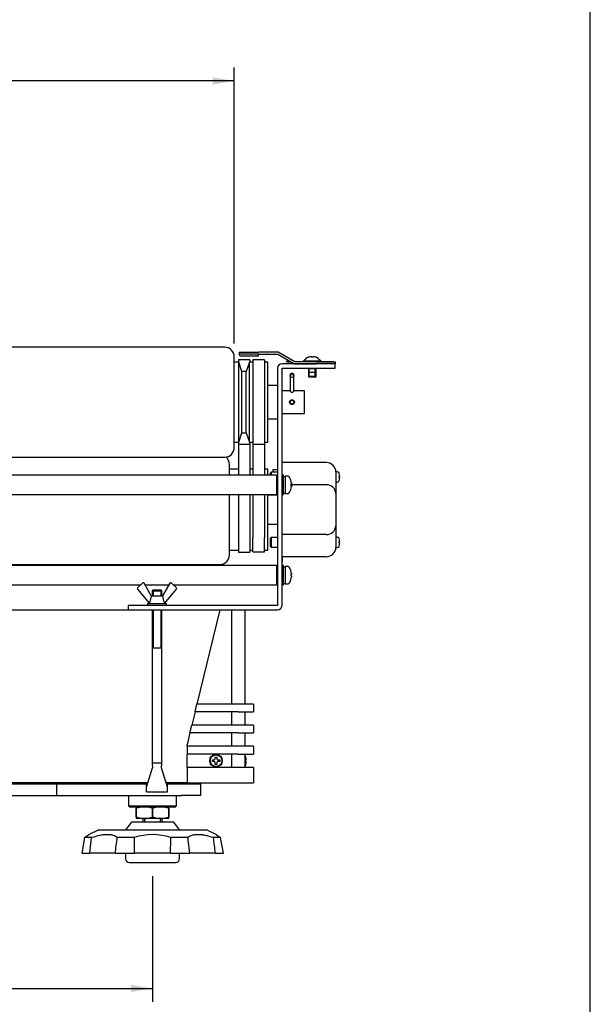
# Model space of a CAD drawing. Units: millimetres. Extents: x 23 to 408, y 10 to 292.
# Drawn here: x 349 to 408, y 61 to 164 of the extents above; entities that cross this region are included whole.
import ezdxf
from ezdxf.enums import TextEntityAlignment as Align

# ---------------------------------------------------------------- set-up
doc = ezdxf.new("R2010")
doc.units = ezdxf.units.MM
for name, color, linetype in [('110VCJ6-280_Vベルト', 7, 'Continuous'), ('110VCJ6-330_Vベルト', 7, 'Continuous'), ('57X400VPC_Vプーリ付従', 7, 'Continuous'), ('A3-40015AABD_モータ', 7, 'Continuous'), ('A34026A_コーナーピース（', 7, 'Continuous'), ('A4', 7, 'Continuous'), ('Default', 7, 'Continuous'), ('LEVEL', 7, 'Continuous'), ('LEVEL_BOLT_INS', 7, 'Continuous'), ('M5蝶ナット', 7, 'Continuous'), ('MP3016645_ベルトカバー', 7, 'Continuous'), ('MP3024862_03_BAS', 7, 'Continuous'), ('MP3032363_01_フォト', 7, 'Continuous'), ('MP3032704_上皿', 7, 'Continuous'), ('MP3033616_00_フレー', 7, 'Continuous'), ('MP4051265_00_ステイ', 7, 'Continuous'), ('MP4051266_ブラケット', 7, 'Continuous'), ('MP4052643_00_ペア銘', 7, 'Continuous'), ('NUT_M10_3種', 7, 'Continuous'), ('WASHER_M5（小形丸）', 7, 'Continuous'), ('ストッパー（27.8）', 7, 'Continuous'), ('トラス_M4.0×08', 7, 'Continuous'), ('ナベ_M3.0×30', 7, 'Continuous'), ('ナベ_M4.0×06', 7, 'Continuous'), ('ナベセムス_M5.0×10', 7, 'Continuous'), ('ナベダブルセムス小_M5.0×1', 7, 'Continuous'), ('マルサラM3X6', 7, 'Continuous'), ('モータローラー付属部品_カバー', 7, 'Continuous'), ('三角ラベル', 7, 'Continuous'), ('呼び12スナップピン', 7, 'Continuous')]:
    doc.layers.add(name, color=color, linetype=linetype)
doc.styles.add('SEACAD_Arial', font='arial.ttf')
doc.dimstyles.new('AD', dxfattribs={"dimtxt": 2.8, "dimasz": 2.24, "dimexe": 1.4, "dimexo": 1.4, "dimgap": 0.7, "dimtad": 1, "dimdec": 4, "dimlfac": 5, "dimdsep": 46, "dimtxsty": 'SEACAD_Arial', "dimblk1": '_SE_FILLED', "dimblk2": '_SE_FILLED', "dimsah": 1, "dimcen": 1.4, "dimadec": 4, "dimazin": 0, "dimtfac": 0.6, "dimtdec": 4, "dimtmove": 0, "dimatfit": 3, "dimfxl": 1, "dimarcsym": 0})

# ---------------------------------------------------------------- blocks, each defined once
blk = doc.blocks.new('SE2')
at = {"layer": '110VCJ6-280_Vベルト', "color": 7, "linetype": 'Continuous'}
for p, q in [((373.19, 128.22), (373.19, 128.21)), ((374.39, 128.22), (373.19, 128.22)), ((374.39, 128.22), (374.39, 128.21)), ((371.67, 119.41), (371.67, 116.21)), ((372.87, 119.41), (372.87, 116.21)), ((373.19, 119.41), (373.19, 116.21)), ((374.39, 119.41), (374.39, 116.21)), ((371.67, 114.21), (371.67, 108.22)), ((372.87, 114.21), (372.87, 108.22)), ((373.19, 114.21), (373.19, 109.7)), ((374.39, 114.21), (374.39, 109.7)), ((373.19, 108.23), (373.19, 109.7)), ((374.39, 108.23), (374.39, 109.7)), ((371.67, 108.22), (372.87, 108.22)), ((373.19, 108.23), (374.39, 108.23))]:
    blk.add_line(p, q, dxfattribs=at)
at = {"layer": '110VCJ6-330_Vベルト', "color": 7, "linetype": 'Continuous'}
for p, q in [((371.67, 128.21), (371.67, 127.96)), ((372.87, 128.21), (371.67, 128.21)), ((372.87, 128.21), (372.87, 127.96)), ((373.19, 128.21), (373.19, 119.41)), ((374.39, 128.21), (373.19, 128.21)), ((374.39, 128.21), (374.39, 119.41)), ((371.67, 119.66), (371.67, 119.41)), ((372.87, 119.41), (371.67, 119.41)), ((372.87, 119.66), (372.87, 119.41)), ((374.39, 119.41), (373.19, 119.41))]:
    blk.add_line(p, q, dxfattribs=at)
at = {"layer": '57X400VPC_Vプーリ付従', "color": 7, "linetype": 'Continuous'}
for p, q in [((370.25, 129.53), (291.55, 129.53)), ((371.25, 119.09), (371.25, 128.53)), ((371.71, 127.96), (371.25, 127.96)), ((371.71, 119.66), (371.71, 127.96)), ((372.03, 127.01), (371.71, 127.96)), ((372.83, 127.96), (372.5, 127.01)), ((372.83, 119.66), (372.83, 127.96)), ((373.19, 127.96), (372.83, 127.96)), ((374.75, 127.96), (374.39, 127.96)), ((374.75, 119.66), (374.75, 127.96)), ((372.03, 120.61), (372.03, 127.01)), ((372.5, 127.01), (372.03, 127.01)), ((372.5, 120.61), (372.5, 127.01)), ((375.75, 125.54), (374.75, 125.54)), ((377.06, 124.99), (376.21, 124.99)), ((378.55, 124.99), (377.44, 124.99)), ((378.55, 122.63), (378.55, 124.99)), ((374.75, 122.08), (375.75, 122.08)), ((376.21, 122.63), (378.55, 122.63)), ((371.71, 119.66), (372.03, 120.61)), ((372.03, 120.61), (372.5, 120.61)), ((372.5, 120.61), (372.83, 119.66)), ((371.25, 119.66), (371.71, 119.66)), ((372.83, 119.66), (373.19, 119.66)), ((374.39, 119.66), (374.75, 119.66)), ((291.55, 118.09), (370.25, 118.09))]:
    blk.add_line(p, q, dxfattribs=at)
blk.add_circle((377.25, 123.81), 0.25, dxfattribs=at)
for centre, start, end in [((370.25, 128.53), 0, 90), ((370.25, 119.09), 270, 0)]:
    blk.add_arc(centre, 1, start, end, dxfattribs=at)
at = {"layer": 'A3-40015AABD_モータ', "color": 7, "linetype": 'Continuous'}
for p, q in [((370.75, 116.21), (370.75, 117.33)), ((371.67, 116.83), (370.75, 116.83)), ((373.19, 116.83), (372.87, 116.83)), ((374.75, 116.83), (374.39, 116.83)), ((374.75, 116.21), (374.75, 116.83)), ((370.75, 107.93), (370.75, 114.21)), ((374.75, 108.43), (374.75, 114.21)), ((375.75, 114.13), (374.75, 114.13)), ((374.75, 111.13), (375.75, 111.13)), ((370.75, 108.43), (371.67, 108.43)), ((372.87, 108.43), (373.19, 108.43)), ((374.39, 108.43), (374.75, 108.43)), ((291.75, 106.93), (369.75, 106.93))]:
    blk.add_line(p, q, dxfattribs=at)
for centre, start, end in [((369.75, 117.33), 0, 50.3211), ((369.75, 107.93), 270, 0)]:
    blk.add_arc(centre, 1, start, end, dxfattribs=at)
at = {"layer": 'A34026A_コーナーピース（', "color": 7, "linetype": 'Continuous'}
for p, q in [((369.75, 102.21), (367.37, 92.41)), ((371, 92.41), (371, 102.21)), ((372.35, 102.21), (372.35, 92.41)), ((367.18, 91.61), (367.37, 92.41)), ((371.65, 92.41), (367.37, 92.41)), ((373.25, 92.41), (371.65, 92.41)), ((373.25, 92.41), (373.25, 91.61)), ((367.18, 91.61), (366.84, 90.21)), ((371.65, 91.61), (367.18, 91.61)), ((371, 90.21), (371, 91.61)), ((371.65, 91.61), (373.25, 91.61)), ((372.35, 91.61), (372.35, 90.21)), ((366.64, 89.41), (366.84, 90.21)), ((371.65, 90.21), (366.84, 90.21)), ((373.25, 90.21), (371.65, 90.21)), ((373.25, 90.21), (373.25, 89.41)), ((366.64, 89.41), (366.35, 88.21)), ((371.65, 89.41), (366.64, 89.41)), ((371, 88.01), (371, 89.41)), ((371.65, 89.41), (373.25, 89.41)), ((372.35, 89.41), (372.35, 88.01)), ((366.35, 88.01), (366.35, 88.21)), ((366.35, 88.01), (366.35, 87.21)), ((371.65, 88.01), (366.35, 88.01)), ((366.35, 85.81), (366.35, 87.21)), ((371.65, 87.21), (366.35, 87.21)), ((371, 85.81), (371, 87.21)), ((373.25, 88.01), (371.65, 88.01)), ((371.65, 87.21), (373.25, 87.21)), ((372.35, 87.21), (372.35, 85.81)), ((373.25, 88.01), (373.25, 87.21)), ((366.35, 85.81), (366.35, 84.21)), ((371.65, 85.81), (366.35, 85.81)), ((373.25, 85.81), (371.65, 85.81)), ((373.25, 85.81), (373.25, 84.21)), ((366.35, 84.21), (371.65, 84.21)), ((371.65, 84.21), (373.25, 84.21))]:
    blk.add_line(p, q, dxfattribs=at)
blk.add_circle((369.35, 86.51), 0.65, dxfattribs=at)
at = {"layer": 'LEVEL', "color": 7, "linetype": 'Continuous'}
for p, q in [((360.55, 80.11), (359.95, 79.31)), ((364.95, 80.11), (360.55, 80.11)), ((365.55, 79.31), (364.95, 80.11)), ((357.15, 79.31), (356.09, 78.81)), ((357.15, 79.31), (368.35, 79.31)), ((369.42, 78.81), (368.35, 79.31)), ((355.68, 78.51), (355.39, 76.91)), ((356.42, 78.51), (355.68, 78.51)), ((356.22, 76.91), (356.42, 78.51)), ((360.86, 78.51), (359.09, 78.51)), ((360.88, 76.91), (360.86, 78.51)), ((366.41, 78.51), (364.65, 78.51)), ((366.63, 76.91), (366.41, 78.51)), ((369.82, 78.51), (369.09, 78.51)), ((370.12, 76.91), (369.82, 78.51)), ((355.39, 76.91), (356.22, 76.91)), ((358.87, 76.91), (356.22, 76.91)), ((358.87, 76.91), (360.88, 76.91)), ((359.95, 76.91), (359.95, 76.31)), ((364.63, 76.91), (360.88, 76.91)), ((364.63, 76.91), (366.63, 76.91)), ((365.55, 76.31), (365.55, 76.91)), ((369.29, 76.91), (366.63, 76.91)), ((369.29, 76.91), (370.12, 76.91)), ((360.35, 75.91), (365.15, 75.91))]:
    blk.add_line(p, q, dxfattribs=at)
for centre, radius, start, end in [((348.72, 88.17), 11.91, 305.7744, 308.2123), ((-461.43, 191.56), 828.27, 352.04327, 352.15501), ((362.75, 72.77), 6.05, 71.7536, 108.2464), ((-204.59, 84.04), 569.26, 359.2826, 359.4436), ((-447.91, -22.84), 823.26, 6.95919, 7.07138), ((376.78, 88.17), 11.91, 231.7877, 234.2256), ((360.35, 76.31), 0.4, 180, 270), ((365.15, 76.31), 0.4, 270, 0)]:
    blk.add_arc(centre, radius, start, end, dxfattribs=at)
for points in [[(359.09, 78.51), (358.98, 78.6), (358.83, 78.68), (358.61, 78.74), (358.57, 78.76), (358.47, 78.78), (358.42, 78.79), (358.27, 78.81), (358.05, 78.82), (357.8, 78.81), (357.61, 78.79), (357.54, 78.78), (357.41, 78.76), (357.34, 78.75), (357, 78.68), (356.71, 78.6), (356.42, 78.51)], [(369.09, 78.51), (368.79, 78.6), (368.51, 78.68), (368.16, 78.74), (368.1, 78.76), (367.96, 78.78), (367.9, 78.79), (367.7, 78.81), (367.46, 78.82), (367.24, 78.81), (367.08, 78.79), (367.03, 78.78), (366.94, 78.76), (366.89, 78.75), (366.67, 78.68), (366.53, 78.6), (366.41, 78.51)]]:
    blk.add_open_spline(points, degree=3, knots=[0, 0, 0, 0, 0.25, 0.25, 0.3125, 0.3125, 0.375, 0.375, 0.5, 0.625, 0.625, 0.6875, 0.6875, 0.75, 0.75, 1, 1, 1, 1], dxfattribs=at)
at = {"layer": 'LEVEL_BOLT_INS', "color": 7, "linetype": 'Continuous'}
for p, q in [((361.75, 80.51), (361.75, 80.11)), ((361.94, 80.11), (361.94, 80.51)), ((363.57, 80.11), (363.57, 80.51)), ((363.75, 80.11), (363.75, 80.51))]:
    blk.add_line(p, q, dxfattribs=at)
at = {"layer": 'M5蝶ナット', "color": 7, "linetype": 'Continuous'}
for p, q in [((361.7, 104.99), (361.19, 104.51)), ((362.62, 103.67), (361.87, 104.97)), ((364.55, 104.97), (363.8, 103.67)), ((365.24, 104.51), (364.72, 104.99)), ((361.18, 104.36), (362.42, 102.88)), ((362.62, 103.67), (363.81, 103.67)), ((364, 102.88), (365.25, 104.36)), ((362.42, 102.89), (362.41, 102.87)), ((364.01, 102.87), (364.01, 102.89))]:
    blk.add_line(p, q, dxfattribs=at)
for centre, start, end in [((361.26, 104.43), 133.1672, 220), ((361.78, 104.91), 30, 133.1672), ((364.65, 104.91), 46.8328, 150), ((365.16, 104.43), 320, 46.8328)]:
    blk.add_arc(centre, 0.11, start, end, dxfattribs=at)
for points, knots in [([(362.62, 103.67), (362.6, 103.59), (362.58, 103.52), (362.56, 103.44), (362.52, 103.28), (362.48, 103.13), (362.44, 102.97), (362.43, 102.94), (362.43, 102.91), (362.42, 102.88)], [0, 0, 0, 0, 0.288156, 0.288156, 0.288156, 0.887768, 0.887768, 0.887768, 1, 1, 1, 1]), ([(364, 102.88), (364, 102.91), (363.99, 102.94), (363.98, 102.97), (363.92, 103.2), (363.87, 103.44), (363.81, 103.67)], [0, 0, 0, 0, 0.112232, 0.112232, 0.112232, 1, 1, 1, 1])]:
    blk.add_open_spline(points, degree=3, knots=knots, dxfattribs=at)
at = {"layer": 'MP3016645_ベルトカバー', "color": 7, "linetype": 'Continuous'}
for p, q in [((371.75, 129.01), (371.75, 128.81)), ((371.75, 129.01), (373.75, 129.01)), ((373.75, 128.81), (371.75, 128.81)), ((373.75, 128.61), (371.95, 128.61)), ((375.82, 129.01), (373.75, 129.01)), ((373.75, 128.61), (373.75, 128.81)), ((373.75, 128.81), (375.77, 128.81)), ((375.77, 128.81), (377.5, 127.81)), ((377.55, 128.01), (375.82, 129.01)), ((377.5, 127.81), (379.75, 127.81)), ((379.75, 128.01), (377.55, 128.01)), ((379.75, 128.01), (381.75, 128.01)), ((381.75, 127.81), (379.75, 127.81)), ((381.75, 128.01), (381.75, 127.81))]:
    blk.add_line(p, q, dxfattribs=at)
blk.add_arc((371.95, 128.81), 0.2, 180, 270, dxfattribs=at)
at = {"layer": 'MP3024862_03_BAS', "color": 7, "linetype": 'Continuous'}
for p, q in [((347.75, 84.11), (352.75, 84.11)), ((352.75, 84.11), (362.11, 84.11)), ((352.75, 84.11), (352.75, 82.91)), ((364.31, 84.11), (365.75, 84.11)), ((365.75, 84.11), (367.75, 84.11)), ((367.75, 84.11), (367.75, 82.91)), ((347.75, 82.91), (352.75, 82.91)), ((352.75, 82.91), (365.75, 82.91)), ((367.75, 82.91), (365.75, 82.91))]:
    blk.add_line(p, q, dxfattribs=at)
at = {"layer": 'MP3032363_01_フォト', "color": 7, "linetype": 'Continuous'}
for p, q in [((375.29, 116.81), (375.75, 116.81)), ((375.29, 116.53), (375.29, 116.81)), ((375.29, 114.13), (375.29, 114.21))]:
    blk.add_line(p, q, dxfattribs=at)
at = {"layer": 'MP3032704_上皿', "color": 7, "linetype": 'Continuous'}
for p, q in [((305.29, 102.21), (360.21, 102.21)), ((362.25, 84.21), (303.25, 84.21)), ((366.35, 84.21), (364.17, 84.21))]:
    blk.add_line(p, q, dxfattribs=at)
at = {"layer": 'MP3033616_00_フレー', "color": 7, "linetype": 'Continuous'}
for p, q in [((375.75, 127.35), (375.75, 102.67)), ((379.75, 127.81), (376.21, 127.81)), ((376.21, 127.35), (379.75, 127.35)), ((376.21, 102.67), (376.21, 127.35)), ((381.75, 127.81), (379.75, 127.81)), ((379.75, 127.35), (381.75, 127.35)), ((381.75, 127.35), (381.75, 127.81)), ((362.21, 102.67), (360.21, 102.67)), ((360.21, 102.67), (360.21, 102.21)), ((375.75, 102.67), (362.21, 102.67)), ((360.21, 102.21), (362.21, 102.21)), ((362.21, 102.21), (375.75, 102.21))]:
    blk.add_line(p, q, dxfattribs=at)
for centre, start, end in [((376.21, 127.35), 90, 180), ((375.75, 102.67), 270, 0)]:
    blk.add_arc(centre, 0.46, start, end, dxfattribs=at)
at = {"layer": 'MP4051265_00_ステイ', "color": 7, "linetype": 'Continuous'}
for p, q in [((375.65, 116.21), (289.85, 116.21)), ((375.65, 116.21), (375.65, 114.21)), ((375.75, 116.11), (375.65, 116.21)), ((289.85, 114.21), (375.65, 114.21)), ((375.65, 114.21), (375.75, 114.31)), ((375.65, 106.81), (289.85, 106.81)), ((375.65, 106.81), (375.65, 104.81)), ((375.75, 106.71), (375.65, 106.81)), ((304, 104.81), (361.51, 104.81)), ((361.97, 104.81), (364.46, 104.81)), ((364.92, 104.81), (375.65, 104.81)), ((375.65, 104.81), (375.75, 104.91))]:
    blk.add_line(p, q, dxfattribs=at)
at = {"layer": 'MP4051266_ブラケット', "color": 7, "linetype": 'Continuous'}
for p, q in [((362.81, 104.27), (362.71, 104.17)), ((362.71, 104.17), (363.71, 104.17)), ((362.71, 104.17), (362.71, 103.67)), ((363.61, 104.27), (362.81, 104.27)), ((362.81, 104.27), (362.81, 103.67)), ((363.71, 104.17), (363.61, 104.27)), ((363.61, 104.27), (363.61, 103.67)), ((363.71, 103.67), (363.71, 104.17)), ((362.71, 102.21), (362.71, 98.27)), ((362.81, 102.21), (362.81, 98.27)), ((363.61, 102.21), (363.61, 98.27)), ((363.71, 98.27), (363.71, 102.21)), ((362.71, 98.27), (362.71, 86.17)), ((362.71, 98.27), (363.71, 98.27)), ((363.71, 86.17), (363.71, 98.27)), ((363.61, 86.27), (362.81, 86.27)), ((362.11, 83.77), (362.75, 85.77)), ((364.31, 83.77), (363.67, 85.77)), ((362.11, 83.77), (362.11, 84.21)), ((364.31, 83.77), (364.31, 84.21)), ((362.11, 83.72), (362.11, 83.77)), ((362.11, 83.27), (362.11, 83.72)), ((362.11, 83.27), (364.31, 83.27)), ((364.31, 83.72), (364.31, 83.77)), ((364.31, 83.27), (364.31, 83.72))]:
    blk.add_line(p, q, dxfattribs=at)
for points, knots in [([(362.81, 86.27), (362.79, 86.27), (362.77, 86.27), (362.75, 86.26), (362.74, 86.25), (362.72, 86.22), (362.72, 86.21), (362.71, 86.17), (362.71, 86.15), (362.72, 86.08), (362.73, 86.03), (362.74, 85.93), (362.75, 85.9), (362.75, 85.84), (362.75, 85.8), (362.75, 85.77)], [0, 0, 0, 0, 0.125, 0.125, 0.25, 0.25, 0.375, 0.375, 0.5, 0.5, 0.75, 0.75, 0.875, 0.875, 1, 1, 1, 1]), ([(363.67, 85.77), (363.67, 85.8), (363.67, 85.84), (363.68, 85.9), (363.68, 85.93), (363.69, 86), (363.7, 86.02), (363.7, 86.08), (363.71, 86.11), (363.71, 86.15), (363.71, 86.17), (363.71, 86.21), (363.7, 86.22), (363.69, 86.25), (363.68, 86.26), (363.65, 86.27), (363.63, 86.27), (363.61, 86.27)], [0, 0, 0, 0, 0.125, 0.125, 0.25, 0.25, 0.375, 0.375, 0.5, 0.5, 0.625, 0.625, 0.75, 0.75, 0.875, 0.875, 1, 1, 1, 1])]:
    blk.add_open_spline(points, degree=3, knots=knots, dxfattribs=at)
at = {"layer": 'MP4052643_00_ペア銘', "color": 7, "linetype": 'Continuous'}
for p, q in [((364.21, 102.68), (366.41, 102.68)), ((364.21, 102.68), (364.21, 102.67)), ((366.41, 102.68), (366.41, 102.67))]:
    blk.add_line(p, q, dxfattribs=at)
at = {"layer": 'NUT_M10_3種', "color": 7, "linetype": 'Continuous'}
for p, q in [((361.05, 81.71), (361.05, 81.56)), ((361.06, 81.56), (361.05, 81.56)), ((361.05, 81.56), (361.05, 80.66)), ((361.06, 80.66), (361.06, 81.56)), ((362.76, 81.56), (362.75, 81.56)), ((362.75, 81.56), (362.75, 80.66)), ((362.76, 80.66), (362.76, 81.56)), ((364.45, 81.56), (364.45, 81.71)), ((364.45, 81.56), (364.45, 81.56)), ((364.45, 81.56), (364.45, 80.66)), ((364.45, 80.66), (364.45, 81.56)), ((361.06, 80.66), (361.05, 80.66)), ((361.05, 80.66), (361.05, 80.51)), ((361.9, 80.51), (361.05, 80.51)), ((363.6, 80.51), (361.9, 80.51)), ((362.76, 80.66), (362.75, 80.66)), ((364.45, 80.51), (363.6, 80.51)), ((364.45, 80.66), (364.45, 80.66)), ((364.45, 80.51), (364.45, 80.66))]:
    blk.add_line(p, q, dxfattribs=at)
for centre, radius, start, end in [((361.94, 79.05), 2.66, 90.7792, 109.3719), ((361.87, 79.09), 2.62, 70.4914, 89.3575), ((363.64, 79.05), 2.66, 90.7792, 109.3719), ((363.57, 79.09), 2.62, 70.4914, 89.3575), ((361.93, 83.13), 2.62, 250.4914, 269.3575), ((361.87, 83.16), 2.66, 270.7792, 289.3719), ((363.63, 83.13), 2.62, 250.4914, 269.3575), ((363.57, 83.16), 2.66, 270.7792, 289.3719)]:
    blk.add_arc(centre, radius, start, end, dxfattribs=at)
at = {"layer": 'WASHER_M5（小形丸）', "color": 7, "linetype": 'Continuous'}
for p, q in [((362.21, 102.87), (364.21, 102.87)), ((362.21, 102.87), (362.21, 102.67)), ((364.21, 102.67), (364.21, 102.87))]:
    blk.add_line(p, q, dxfattribs=at)
at = {"layer": 'ストッパー（27.8）', "color": 7, "linetype": 'Continuous'}
for p, q in [((360.75, 84.21), (360.75, 84.11)), ((364.75, 84.11), (364.75, 84.21)), ((360.25, 82.91), (360.25, 81.81)), ((365.25, 81.81), (365.25, 82.91)), ((360.25, 81.81), (365.25, 81.81)), ((360.25, 81.81), (360.35, 81.71)), ((360.35, 81.71), (365.15, 81.71)), ((365.15, 81.71), (365.25, 81.81))]:
    blk.add_line(p, q, dxfattribs=at)
at = {"layer": 'トラス_M4.0×08', "color": 7, "linetype": 'Continuous'}
for p, q in [((380.29, 128.07), (378.41, 128.07)), ((378.41, 128.07), (378.41, 128.01)), ((380.29, 128.01), (380.29, 128.07)), ((378.95, 127.35), (378.95, 126.49)), ((379.75, 127.27), (378.95, 127.27)), ((379.04, 126.41), (379.04, 127.27)), ((379.67, 126.41), (379.67, 127.27)), ((379.75, 126.49), (379.75, 127.35)), ((379.75, 126.49), (378.95, 126.49)), ((378.95, 126.49), (379.04, 126.41)), ((379.67, 126.41), (379.04, 126.41)), ((379.67, 126.41), (379.75, 126.49))]:
    blk.add_line(p, q, dxfattribs=at)
for start, end in [(122.6983, 140.3981), (39.6019, 57.3017)]:
    blk.add_arc((379.35, 127.29), 1.22, start, end, dxfattribs=at)
at = {"layer": 'ナベ_M3.0×30', "color": 7, "linetype": 'Continuous'}
for p, q in [((381.81, 116.58), (381.81, 116.24)), ((381.95, 116.58), (381.81, 116.58)), ((382.15, 116.39), (382.16, 116.39)), ((382.21, 116.1), (382.15, 116.1)), ((382.15, 115.96), (382.21, 115.96)), ((381.81, 115.48), (381.95, 115.48)), ((382.15, 115.67), (382.16, 115.67)), ((381.95, 109.78), (381.81, 109.78)), ((381.81, 109.01), (381.81, 108.68)), ((381.81, 108.68), (381.95, 108.68)), ((382.15, 109.59), (382.16, 109.59)), ((382.21, 109.3), (382.15, 109.3)), ((382.15, 109.16), (382.21, 109.16)), ((382.15, 108.87), (382.16, 108.87))]:
    blk.add_line(p, q, dxfattribs=at)
for centre, radius, start, end in [((381.95, 116.38), 0.2, 20.465, 90), ((381.01, 116.03), 1.2, 17.442, 20.465), ((381.01, 116.03), 1.2, 3.443, 17.4744), ((381.01, 116.03), 1.15, 356.3973, 3.6027), ((381.01, 116.03), 1.2, 342.5256, 356.557), ((381.95, 115.68), 0.2, 270, 339.535), ((381.01, 116.03), 1.2, 339.535, 342.558), ((381.95, 109.58), 0.2, 20.465, 90), ((381.01, 109.23), 1.2, 17.442, 20.465), ((381.95, 108.88), 0.2, 270, 339.535), ((381.01, 109.23), 1.2, 339.535, 342.558), ((381.01, 109.23), 1.2, 3.443, 17.4744), ((381.01, 109.23), 1.15, 356.3973, 3.6027), ((381.01, 109.23), 1.2, 342.5256, 356.557)]:
    blk.add_arc(centre, radius, start, end, dxfattribs=at)
at = {"layer": 'ナベ_M4.0×06', "color": 7, "linetype": 'Continuous'}
for p, q in [((378.93, 128.48), (378.93, 128.48)), ((379.26, 128.48), (379.26, 128.51)), ((379.45, 128.51), (379.45, 128.48)), ((379.77, 128.48), (379.77, 128.48)), ((378.95, 127.35), (378.95, 126.89)), ((379.04, 126.89), (379.04, 127.35)), ((379.67, 126.89), (379.67, 127.35)), ((379.75, 126.89), (379.75, 127.35)), ((379.75, 126.89), (378.95, 126.89))]:
    blk.add_line(p, q, dxfattribs=at)
for centre, radius, start, end in [((378.93, 128.21), 0.26, 105.8809, 156.075), ((379.35, 126.73), 1.8, 103.4934, 105.8809), ((379.35, 126.73), 1.8, 97.4583, 103.5119), ((379.35, 126.73), 1.75, 86.9433, 93.0567), ((379.35, 126.73), 1.8, 76.4881, 82.5417), ((379.35, 126.73), 1.8, 74.1191, 76.5066), ((379.77, 128.21), 0.26, 23.925, 74.1191)]:
    blk.add_arc(centre, radius, start, end, dxfattribs=at)
for points in [[(379.26, 128.51), (379.26, 128.51), (379.26, 128.52), (379.24, 128.52), (379.23, 128.52), (379.19, 128.52), (379.16, 128.52), (379.12, 128.51)], [(379.59, 128.51), (379.57, 128.51), (379.55, 128.52), (379.52, 128.52), (379.5, 128.52), (379.46, 128.52), (379.45, 128.52), (379.45, 128.51)]]:
    blk.add_open_spline(points, degree=3, knots=[0, 0, 0, 0, 0.25, 0.25, 0.5, 0.5, 1, 1, 1, 1], dxfattribs=at)
at = {"layer": 'ナベセムス_M5.0×10', "color": 7, "linetype": 'Continuous'}
for p, q in [((375.09, 116.53), (375.01, 116.45)), ((375.01, 116.21), (375.01, 116.45)), ((375.09, 116.53), (375.09, 116.21)), ((375.75, 116.53), (375.09, 116.53)), ((375.09, 109.73), (375.01, 109.65)), ((375.01, 108.81), (375.01, 109.65)), ((375.09, 109.73), (375.09, 108.73)), ((375.75, 109.73), (375.09, 109.73)), ((375.01, 108.81), (375.09, 108.73)), ((375.09, 108.73), (375.75, 108.73))]:
    blk.add_line(p, q, dxfattribs=at)
at = {"layer": 'ナベダブルセムス小_M5.0×1', "color": 7, "linetype": 'Continuous'}
for p, q in [((376.37, 116.21), (376.21, 116.21)), ((376.37, 114.21), (376.37, 116.21)), ((376.37, 116.06), (376.39, 116.06)), ((376.39, 116.06), (376.37, 116.06)), ((376.53, 116.11), (376.53, 114.31)), ((376.84, 116.11), (376.53, 116.11)), ((377.12, 115.7), (377.12, 115.7)), ((377.18, 115.28), (377.12, 115.28)), ((377.12, 115.28), (377.12, 115.21)), ((377.12, 115.21), (377.12, 115.14)), ((377.12, 115.14), (377.12, 115.21)), ((377.12, 115.14), (377.18, 115.14)), ((376.21, 114.21), (376.37, 114.21)), ((376.37, 114.36), (376.53, 114.36)), ((376.53, 114.31), (376.84, 114.31)), ((377.12, 114.72), (377.12, 114.72)), ((376.37, 106.81), (376.21, 106.81)), ((376.37, 104.81), (376.37, 106.81)), ((376.37, 106.66), (376.39, 106.66)), ((376.39, 106.66), (376.37, 106.66)), ((376.53, 106.71), (376.53, 104.91)), ((376.84, 106.71), (376.53, 106.71)), ((377.12, 106.3), (377.12, 106.3)), ((377.18, 105.88), (377.12, 105.88)), ((377.12, 105.88), (377.12, 105.81)), ((377.12, 105.81), (377.12, 105.74)), ((377.12, 105.74), (377.18, 105.74)), ((376.21, 104.81), (376.37, 104.81)), ((376.37, 104.96), (376.53, 104.96)), ((376.53, 104.91), (376.84, 104.91)), ((377.12, 105.32), (377.12, 105.32))]:
    blk.add_line(p, q, dxfattribs=at)
for centre, radius, start, end in [((376.84, 115.96), 0.15, 30.4032, 90), ((375.56, 115.21), 1.63, 17.4726, 30.4032), ((375.56, 115.21), 1.63, 7.8259, 17.4902), ((375.56, 115.21), 1.63, 342.5098, 352.1741), ((376.84, 114.46), 0.15, 270, 329.5968), ((375.56, 115.21), 1.63, 329.5968, 342.5274), ((376.84, 106.56), 0.15, 30.4032, 90), ((375.56, 105.81), 1.63, 17.4726, 30.4032), ((375.56, 105.81), 1.63, 7.8259, 17.4902), ((375.56, 105.81), 1.63, 342.5098, 352.1741), ((376.84, 105.06), 0.15, 270, 329.5968), ((375.56, 105.81), 1.63, 329.5968, 342.5274)]:
    blk.add_arc(centre, radius, start, end, dxfattribs=at)
for centre, major_axis, start_param, end_param in [((376.67, 115.21), (-1.47, 0), 4.806646, 4.916601), ((376.39, 115.21), (1.47, 0), 1.476539, 1.570796), ((376.67, 105.81), (-1.47, 0), 4.806646, 4.916601), ((376.39, 105.81), (1.47, 0), 1.476539, 1.570796)]:
    blk.add_ellipse(centre, major_axis=major_axis, ratio=0.57735, start_param=start_param, end_param=end_param, dxfattribs=at)
for points in [[(377.18, 115.43), (377.18, 115.41), (377.18, 115.39), (377.18, 115.36), (377.18, 115.34), (377.18, 115.3), (377.18, 115.28), (377.18, 115.28)], [(377.18, 115.14), (377.18, 115.14), (377.18, 115.13), (377.18, 115.12), (377.18, 115.11), (377.18, 115.07), (377.18, 115.03), (377.18, 114.99)], [(377.18, 106.03), (377.18, 106.01), (377.18, 105.99), (377.18, 105.96), (377.18, 105.94), (377.18, 105.9), (377.18, 105.88), (377.18, 105.88)], [(377.18, 105.74), (377.18, 105.74), (377.18, 105.73), (377.18, 105.72), (377.18, 105.71), (377.18, 105.67), (377.18, 105.63), (377.18, 105.59)]]:
    blk.add_open_spline(points, degree=3, knots=[0, 0, 0, 0, 0.25, 0.25, 0.5, 0.5, 1, 1, 1, 1], dxfattribs=at)
at = {"layer": 'マルサラM3X6', "color": 7, "linetype": 'Continuous'}
for p, q in [((368.97, 86.59), (369.15, 86.59)), ((368.97, 86.43), (368.97, 86.59)), ((369.15, 86.43), (368.97, 86.43)), ((369.27, 86.89), (369.43, 86.89)), ((369.27, 86.71), (369.27, 86.89)), ((369.27, 86.13), (369.27, 86.31)), ((369.43, 86.13), (369.27, 86.13)), ((369.43, 86.89), (369.43, 86.71)), ((369.43, 86.31), (369.43, 86.13)), ((369.55, 86.59), (369.73, 86.59)), ((369.73, 86.43), (369.55, 86.43)), ((369.73, 86.59), (369.73, 86.43)), ((372.44, 86.89), (372.44, 86.89)), ((372.44, 86.59), (372.48, 86.59)), ((372.48, 86.43), (372.44, 86.43)), ((372.44, 86.13), (372.44, 86.13))]:
    blk.add_line(p, q, dxfattribs=at)
blk.add_circle((369.35, 86.51), 0.6, dxfattribs=at)
for centre, radius, start, end in [((371.14, 86.51), 1.36, 16.2778, 26.268), ((369.15, 86.71), 0.12, 270, 0), ((369.15, 86.31), 0.12, 0, 90), ((369.55, 86.71), 0.12, 180, 270), ((369.55, 86.31), 0.12, 90, 180), ((371.14, 86.51), 1.36, 333.732, 343.7222), ((371.14, 86.51), 1.35, 8.4984, 16.307), ((371.14, 86.51), 1.3, 356.4756, 3.5244), ((371.14, 86.51), 1.35, 343.693, 351.5016)]:
    blk.add_arc(centre, radius, start, end, dxfattribs=at)
for points in [[(372.48, 86.59), (372.48, 86.59), (372.48, 86.59), (372.48, 86.6), (372.48, 86.61), (372.48, 86.65), (372.48, 86.68), (372.48, 86.71)], [(372.48, 86.31), (372.48, 86.32), (372.48, 86.34), (372.48, 86.37), (372.48, 86.38), (372.48, 86.42), (372.48, 86.43), (372.48, 86.43)]]:
    blk.add_open_spline(points, degree=3, knots=[0, 0, 0, 0, 0.25, 0.25, 0.5, 0.5, 1, 1, 1, 1], dxfattribs=at)
at = {"layer": 'モータローラー付属部品_カバー', "color": 7, "linetype": 'Continuous'}
for p, q in [((380.81, 117.53), (376.21, 117.53)), ((381.81, 116.24), (381.81, 114.31)), ((380.81, 115.21), (377.12, 115.21)), ((381.81, 114.31), (381.81, 110.95)), ((381.81, 110.95), (381.81, 109.01)), ((380.81, 110.05), (376.21, 110.05)), ((380.81, 107.73), (376.21, 107.73))]:
    blk.add_line(p, q, dxfattribs=at)
for centre, radius, start, end in [((380.81, 116.53), 1, 0, 90), ((380.86, 114.26), 0.956, 3.249, 92.7241), ((380.86, 111), 0.956, 267.2759, 356.751), ((380.81, 108.73), 1, 270, 0)]:
    blk.add_arc(centre, radius, start, end, dxfattribs=at)
at = {"layer": '三角ラベル', "color": 7, "linetype": 'Continuous'}
for p, q in [((376.8, 128.03), (376.65, 128.03)), ((376.65, 128.03), (376.65, 128.01)), ((376.8, 128.01), (376.65, 128.01)), ((376.8, 128.03), (377.12, 128.03)), ((376.8, 128.01), (377.15, 128.01)), ((377.52, 128.03), (378.41, 128.03)), ((380.29, 128.03), (381.1, 128.03)), ((381.1, 128.03), (381.55, 128.03)), ((381.55, 128.03), (381.55, 128.01)), ((376.23, 107.73), (376.23, 107.66)), ((376.23, 107.66), (376.23, 107.21)), ((376.23, 107.21), (376.21, 107.21))]:
    blk.add_line(p, q, dxfattribs=at)
at = {"layer": '呼び12スナップピン', "color": 7, "linetype": 'Continuous'}
for p, q in [((377.05, 126.61), (377.05, 126.54)), ((377.05, 126.54), (377.05, 125.19)), ((377.45, 126.54), (377.45, 126.61)), ((377.45, 125.19), (377.45, 126.54)), ((377.05, 125.19), (377.05, 125.05)), ((377.05, 125.05), (377.05, 125.02)), ((377.05, 125.02), (377.05, 124.99)), ((377.45, 125.05), (377.45, 125.19)), ((377.45, 125.02), (377.45, 125.05)), ((377.45, 124.99), (377.45, 125.02)), ((377.05, 123.94), (377.05, 123.81)), ((377.45, 123.81), (377.45, 123.94))]:
    blk.add_line(p, q, dxfattribs=at)
blk.add_circle((377.25, 123.81), 0.2, dxfattribs=at)
for centre, start, end in [((377.25, 126.61), 0, 180), ((377.25, 125.05), 180, 0)]:
    blk.add_arc(centre, 0.2, start, end, dxfattribs=at)
blk.add_ellipse((377.25, 126.54), major_axis=(-0.2, 0), ratio=0.766044, dxfattribs=at)
blk = doc.blocks.new('DMBLK147')
at = {"layer": 'Default', "linetype": 'Continuous'}
for points in [[(304.99, 62.45), (304.99, 63.19), (302.75, 62.82)], [(360.51, 62.45), (362.75, 62.82), (360.51, 63.19)]]:
    blk.add_hatch(color=7, dxfattribs=at).paths.add_polyline_path(points)
at = {"layer": 'Default', "color": 7, "linetype": 'Continuous'}
for p, q in [((302.75, 74.51), (302.75, 61.42)), ((362.75, 74.51), (362.75, 61.42)), ((302.75, 62.82), (362.75, 62.82))]:
    blk.add_line(p, q, dxfattribs=at)
at = {"layer": 'Default', "color": 7, "linetype": 'Continuous', "style": 'SEACAD_Arial'}
blk.add_text('300', height=2.8, dxfattribs=at).set_placement((329.68, 66.32), align=Align.TOP_LEFT)
blk = doc.blocks.new('_SE_FILLED')
at = {"color": 0}
blk.add_line((0, 0), (-1, 0), dxfattribs=at)
blk.add_solid([(0, 0), (-1, -0.1665), (-1, 0.1665), (0, 0)], dxfattribs=at)
blk = doc.blocks.new('DMBLK154')
at = {"layer": 'Default', "linetype": 'Continuous'}
for points in [[(292.79, 157.6), (290.55, 157.23), (292.79, 156.85)], [(369.01, 157.6), (369.01, 156.85), (371.25, 157.23)]]:
    blk.add_hatch(color=7, dxfattribs=at).paths.add_polyline_path(points)
at = {"layer": 'Default', "color": 7, "linetype": 'Continuous'}
for p, q in [((290.55, 129.93), (290.55, 158.63)), ((371.25, 129.93), (371.25, 158.63)), ((371.25, 157.23), (290.55, 157.23))]:
    blk.add_line(p, q, dxfattribs=at)
at = {"layer": 'Default', "color": 7, "linetype": 'Continuous', "style": 'SEACAD_Arial'}
blk.add_text('400', height=2.8, dxfattribs=at).set_placement((326.85, 160.73), align=Align.TOP_LEFT)

msp = doc.modelspace()

# ---------------------------------------------------------------- linework, layer by layer
at = {"layer": 'A4', "color": 7, "linetype": 'Continuous'}
msp.add_line((408.261725, 9.5834), (408.261725, 285.5834), dxfattribs=at)

# ---------------------------------------------------------------- block references
at = {"layer": 'Default'}
msp.add_blockref('SE2', (0, 0), dxfattribs=at)

# ---------------------------------------------------------------- dimensions: what is measured, and where the dimension line sits
at = {"layer": 'Default', "color": 7, "linetype": 'Continuous'}
dim = msp.add_linear_dim(base=(290.552259, 157.227779), p1=(371.252259, 128.528716), p2=(290.552259, 128.528716), text='\\A1;400 {}', dimstyle='AD', dxfattribs=at)
dim.commit()
dim.dimension.update_dxf_attribs({"geometry": 'DMBLK154', "text_midpoint": (330.902257, 157.227779), "dimtype": 160})
dim = msp.add_linear_dim(base=(302.752259, 62.819703), p1=(302.752259, 75.908716), p2=(362.752259, 75.908716), angle=0, text='\\A1;<>', dimstyle='AD', dxfattribs=at)
dim.commit()
dim.dimension.update_dxf_attribs({"geometry": 'DMBLK147', "text_midpoint": (332.752258, 62.819703), "dimtype": 161})

doc.saveas('drawing.dxf')
